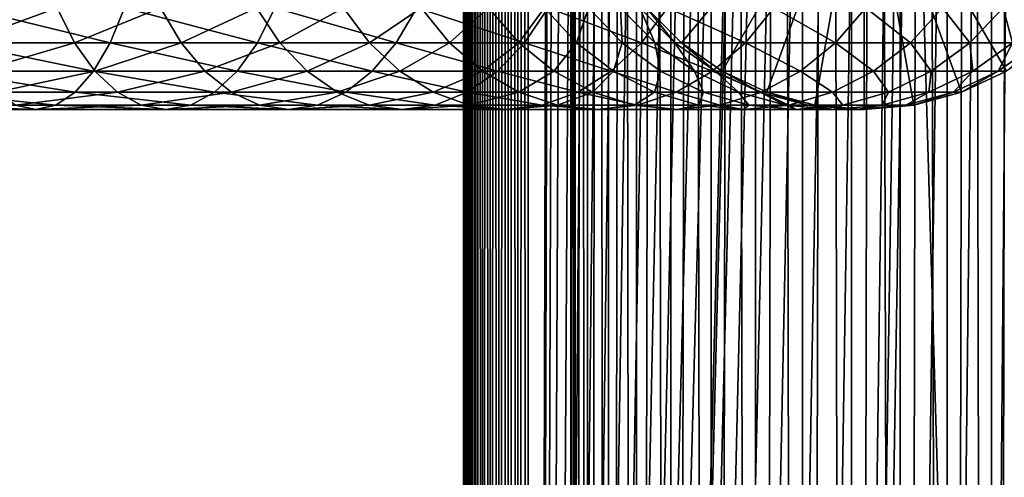
# Model space of a CAD drawing. Extents: x 0 to 400, y 0 to 776.
# Drawn here: x 343 to 381, y 231 to 248 of the extents above; entities that cross this region are included whole.
import ezdxf

# ---------------------------------------------------------------- set-up
doc = ezdxf.new("R2010")
doc.units = 0
doc.header["$MEASUREMENT"] = 0

msp = doc.modelspace()

# ---------------------------------------------------------------- linework, layer by layer
for points in [[(360.430786, 1.499988, 63.541111), (360.430786, 774.5, 63.541111), (360.399994, 774.5, 63.150024)], [(360.430786, 1.499988, 63.541111), (360.399994, 774.5, 63.150024), (360.399994, 1.499988, 63.150024)], [(360.399994, 774.5, 38.150024), (360.399994, 1.499988, 38.150024), (360.399994, 774.5, 63.150024)], [(360.399994, 774.5, 63.150024), (360.399994, 1.499988, 38.150024), (360.399994, 1.499988, 63.150024)], [(360.399994, 1.499988, 38.150024), (360.399994, 774.5, 38.150024), (360.430786, 774.5, 37.758938)], [(360.399994, 1.499988, 38.150024), (360.430786, 774.5, 37.758938), (360.430786, 1.499988, 37.758938)], [(360.522369, 1.499988, 63.922565), (360.522369, 774.5, 63.922565), (360.430786, 774.5, 63.541111)], [(360.522369, 1.499988, 63.922565), (360.430786, 774.5, 63.541111), (360.430786, 1.499988, 63.541111)], [(360.430786, 1.499988, 37.758938), (360.430786, 774.5, 37.758938), (360.522369, 774.5, 37.37748)], [(360.430786, 1.499988, 37.758938), (360.522369, 774.5, 37.37748), (360.522369, 1.499988, 37.37748)], [(360.672485, 1.499988, 64.284996), (360.672485, 774.5, 64.284996), (360.522369, 774.5, 63.922565)], [(360.672485, 1.499988, 64.284996), (360.522369, 774.5, 63.922565), (360.522369, 1.499988, 63.922565)], [(360.522369, 1.499988, 37.37748), (360.522369, 774.5, 37.37748), (360.672485, 774.5, 37.015045)], [(360.522369, 1.499988, 37.37748), (360.672485, 774.5, 37.015045), (360.672485, 1.499988, 37.015045)], [(360.877441, 1.499988, 64.619484), (360.877441, 774.5, 64.619484), (360.672485, 774.5, 64.284996)], [(360.877441, 1.499988, 64.619484), (360.672485, 774.5, 64.284996), (360.672485, 1.499988, 64.284996)], [(360.672485, 1.499988, 37.015045), (360.672485, 774.5, 37.015045), (360.877441, 774.5, 36.680561)], [(360.672485, 1.499988, 37.015045), (360.877441, 774.5, 36.680561), (360.877441, 1.499988, 36.680561)], [(361.132233, 1.499988, 64.917793), (361.132233, 774.5, 64.917793), (360.877441, 774.5, 64.619484)], [(361.132233, 1.499988, 64.917793), (360.877441, 774.5, 64.619484), (360.877441, 1.499988, 64.619484)], [(360.877441, 1.499988, 36.680561), (360.877441, 774.5, 36.680561), (361.132233, 774.5, 36.382256)], [(360.877441, 1.499988, 36.680561), (361.132233, 774.5, 36.382256), (361.132233, 1.499988, 36.382256)], [(361.430542, 1.499988, 65.172569), (361.430542, 774.5, 65.172569), (361.132233, 774.5, 64.917793)], [(361.430542, 1.499988, 65.172569), (361.132233, 774.5, 64.917793), (361.132233, 1.499988, 64.917793)], [(361.132233, 1.499988, 36.382256), (361.132233, 774.5, 36.382256), (361.430542, 774.5, 36.127483)], [(361.132233, 1.499988, 36.382256), (361.430542, 774.5, 36.127483), (361.430542, 1.499988, 36.127483)], [(361.765015, 1.499988, 65.377541), (361.765015, 774.5, 65.377541), (361.430542, 774.5, 65.172569)], [(361.765015, 1.499988, 65.377541), (361.430542, 774.5, 65.172569), (361.430542, 1.499988, 65.172569)], [(361.430542, 1.499988, 36.127483), (361.430542, 774.5, 36.127483), (361.765015, 774.5, 35.922508)], [(361.430542, 1.499988, 36.127483), (361.765015, 774.5, 35.922508), (361.765015, 1.499988, 35.922508)], [(362.127441, 1.499988, 65.527664), (362.127441, 774.5, 65.527664), (361.765015, 774.5, 65.377541)], [(362.127441, 1.499988, 65.527664), (361.765015, 774.5, 65.377541), (361.765015, 1.499988, 65.377541)], [(361.765015, 1.499988, 35.922508), (361.765015, 774.5, 35.922508), (362.127441, 774.5, 35.772381)], [(361.765015, 1.499988, 35.922508), (362.127441, 774.5, 35.772381), (362.127441, 1.499988, 35.772381)], [(362.508911, 1.499988, 65.619247), (362.508911, 774.5, 65.619247), (362.127441, 774.5, 65.527664)], [(362.508911, 1.499988, 65.619247), (362.127441, 774.5, 65.527664), (362.127441, 1.499988, 65.527664)], [(362.127441, 1.499988, 35.772381), (362.127441, 774.5, 35.772381), (362.508911, 774.5, 35.680801)], [(362.127441, 1.499988, 35.772381), (362.508911, 774.5, 35.680801), (362.508911, 1.499988, 35.680801)], [(362.899994, 1.499988, 65.650024), (362.899994, 774.5, 65.650024), (362.508911, 774.5, 65.619247)], [(362.899994, 1.499988, 65.650024), (362.508911, 774.5, 65.619247), (362.508911, 1.499988, 65.619247)], [(362.508911, 1.499988, 35.680801), (362.508911, 774.5, 35.680801), (362.899994, 774.5, 35.650024)], [(362.508911, 1.499988, 35.680801), (362.899994, 774.5, 35.650024), (362.899994, 1.499988, 35.650024)], [(362.899994, 1.499988, 65.650024), (364.899994, 740, 65.650024), (362.899994, 774.5, 65.650024)], [(385.399994, 774.5, 35.650024), (385.399994, 1.499988, 35.650024), (362.899994, 774.5, 35.650024)], [(362.899994, 774.5, 35.650024), (385.399994, 1.499988, 35.650024), (362.899994, 1.499988, 35.650024)], [(364.714844, 1.499988, 48.765942), (364.714844, 774.5, 48.765942), (364.549988, 1.499988, 50.650024)], [(364.549988, 1.499988, 50.650024), (364.714844, 774.5, 48.765942), (364.549988, 774.5, 50.650024)], [(364.549988, 1.499988, 50.650024), (364.549988, 774.5, 50.650024), (364.714844, 1.499988, 52.534107)], [(364.714844, 1.499988, 52.534107), (364.549988, 774.5, 50.650024), (364.714844, 774.5, 52.534107)], [(365.204346, 1.499988, 46.939106), (365.204346, 774.5, 46.939106), (364.714844, 1.499988, 48.765942)], [(364.714844, 1.499988, 48.765942), (365.204346, 774.5, 46.939106), (364.714844, 774.5, 48.765942)], [(364.714844, 1.499988, 52.534107), (364.714844, 774.5, 52.534107), (365.204346, 1.499988, 54.360943)], [(365.204346, 1.499988, 54.360943), (364.714844, 774.5, 52.534107), (365.204346, 774.5, 54.360943)], [(366.003632, 1.499988, 45.225025), (366.003632, 774.5, 45.225025), (365.204346, 1.499988, 46.939106)], [(365.204346, 1.499988, 46.939106), (366.003632, 774.5, 45.225025), (365.204346, 774.5, 46.939106)], [(365.204346, 1.499988, 54.360943), (365.204346, 774.5, 54.360943), (366.003632, 1.499988, 56.075024)], [(366.003632, 1.499988, 56.075024), (365.204346, 774.5, 54.360943), (366.003632, 774.5, 56.075024)], [(367.088409, 1.499988, 43.675777), (367.088409, 774.5, 43.675777), (366.003632, 1.499988, 45.225025)], [(366.003632, 1.499988, 45.225025), (367.088409, 774.5, 43.675777), (366.003632, 774.5, 45.225025)], [(366.003632, 1.499988, 56.075024), (366.003632, 774.5, 56.075024), (367.088409, 1.499988, 57.624268)], [(367.088409, 1.499988, 57.624268), (366.003632, 774.5, 56.075024), (367.088409, 774.5, 57.624268)], [(368.425751, 1.499988, 42.338444), (368.425751, 774.5, 42.338444), (367.088409, 1.499988, 43.675777)], [(367.088409, 1.499988, 43.675777), (368.425751, 774.5, 42.338444), (367.088409, 774.5, 43.675777)], [(367.088409, 1.499988, 57.624268), (367.088409, 774.5, 57.624268), (368.425751, 1.499988, 58.961605)], [(368.425751, 1.499988, 58.961605), (367.088409, 774.5, 57.624268), (368.425751, 774.5, 58.961605)], [(369.975006, 1.499988, 41.253647), (369.975006, 774.5, 41.253647), (368.425751, 1.499988, 42.338444)], [(368.425751, 1.499988, 42.338444), (369.975006, 774.5, 41.253647), (368.425751, 774.5, 42.338444)], [(368.425751, 1.499988, 58.961605), (368.425751, 774.5, 58.961605), (369.975006, 1.499988, 60.046398)], [(369.975006, 1.499988, 60.046398), (368.425751, 774.5, 58.961605), (369.975006, 774.5, 60.046398)], [(371.689087, 1.499988, 40.454357), (371.689087, 774.5, 40.454357), (369.975006, 1.499988, 41.253647)], [(369.975006, 1.499988, 41.253647), (371.689087, 774.5, 40.454357), (369.975006, 774.5, 41.253647)], [(369.975006, 1.499988, 60.046398), (369.975006, 774.5, 60.046398), (371.689087, 1.499988, 60.845688)], [(371.689087, 1.499988, 60.845688), (369.975006, 774.5, 60.046398), (371.689087, 774.5, 60.845688)], [(373.51593, 1.499988, 39.964859), (373.51593, 774.5, 39.964859), (371.689087, 1.499988, 40.454357)], [(371.689087, 1.499988, 40.454357), (373.51593, 774.5, 39.964859), (371.689087, 774.5, 40.454357)], [(371.689087, 1.499988, 60.845688), (371.689087, 774.5, 60.845688), (373.51593, 1.499988, 61.335186)], [(373.51593, 1.499988, 61.335186), (371.689087, 774.5, 60.845688), (373.51593, 774.5, 61.335186)], [(375.399994, 1.499988, 39.800022), (375.399994, 774.5, 39.800022), (373.51593, 1.499988, 39.964859)], [(373.51593, 1.499988, 39.964859), (375.399994, 774.5, 39.800022), (373.51593, 774.5, 39.964859)], [(373.51593, 1.499988, 61.335186), (373.51593, 774.5, 61.335186), (375.399994, 1.499988, 61.500023)], [(375.399994, 1.499988, 61.500023), (373.51593, 774.5, 61.335186), (375.399994, 774.5, 61.500023)], [(375.399994, 1.499988, 61.500023), (375.399994, 774.5, 61.500023), (377.284088, 1.499988, 61.335186)], [(377.284088, 1.499988, 61.335186), (375.399994, 774.5, 61.500023), (377.284088, 774.5, 61.335186)], [(377.284088, 1.499988, 39.964859), (377.284088, 774.5, 39.964859), (375.399994, 1.499988, 39.800022)], [(375.399994, 1.499988, 39.800022), (377.284088, 774.5, 39.964859), (375.399994, 774.5, 39.800022)], [(377.284088, 1.499988, 61.335186), (377.284088, 774.5, 61.335186), (379.110931, 1.499988, 60.845688)], [(379.110931, 1.499988, 60.845688), (377.284088, 774.5, 61.335186), (379.110931, 774.5, 60.845688)], [(379.110931, 1.499988, 40.454357), (379.110931, 774.5, 40.454357), (377.284088, 1.499988, 39.964859)], [(377.284088, 1.499988, 39.964859), (379.110931, 774.5, 40.454357), (377.284088, 774.5, 39.964859)], [(379.110931, 1.499988, 60.845688), (379.110931, 774.5, 60.845688), (380.825012, 1.499988, 60.046398)], [(380.825012, 1.499988, 60.046398), (379.110931, 774.5, 60.845688), (380.825012, 774.5, 60.046398)], [(380.825012, 1.499988, 41.253647), (380.825012, 774.5, 41.253647), (379.110931, 1.499988, 40.454357)], [(379.110931, 1.499988, 40.454357), (380.825012, 774.5, 41.253647), (379.110931, 774.5, 40.454357)], [(380.825012, 1.499988, 60.046398), (380.825012, 774.5, 60.046398), (382.374237, 1.499988, 58.961605)], [(382.374237, 1.499988, 58.961605), (380.825012, 774.5, 60.046398), (382.374237, 774.5, 58.961605)], [(382.374237, 1.499988, 42.338444), (382.374237, 774.5, 42.338444), (380.825012, 1.499988, 41.253647)], [(380.825012, 1.499988, 41.253647), (382.374237, 774.5, 42.338444), (380.825012, 774.5, 41.253647)], [(362.899994, 1.499988, 65.650024), (365.067108, 738.089844, 65.650024), (364.899994, 740, 65.650024)], [(365.563385, 736.237793, 65.650024), (365.067108, 738.089844, 65.650024), (362.899994, 1.499988, 65.650024)], [(362.899994, 1.499988, 65.650024), (366.373718, 734.5, 65.650024), (365.563385, 736.237793, 65.650024)], [(362.899994, 1.499988, 65.650024), (367.473511, 732.929321, 65.650024), (366.373718, 734.5, 65.650024)], [(375.899994, 47.000027, 65.650024), (385.399994, 734.454712, 65.650024), (373.989868, 46.832897, 65.650024)], [(373.989868, 46.832897, 65.650024), (385.399994, 734.454712, 65.650024), (384.326477, 732.929321, 65.650024)], [(375.899994, 47.000027, 65.650024), (377.81012, 46.832897, 65.650024), (385.399994, 734.454712, 65.650024)], [(377.81012, 46.832897, 65.650024), (379.662231, 46.336628, 65.650024), (385.399994, 734.454712, 65.650024)], [(385.399994, 734.454712, 65.650024), (379.662231, 46.336628, 65.650024), (381.399994, 45.526302, 65.650024)], [(368.829346, 731.573486, 65.650024), (367.473511, 732.929321, 65.650024), (362.899994, 1.499988, 65.650024)], [(373.989868, 46.832897, 65.650024), (384.326477, 732.929321, 65.650024), (382.970673, 731.573486, 65.650024)], [(382.970673, 731.573486, 65.650024), (381.399994, 730.473694, 65.650024), (362.899994, 1.499988, 65.650024)], [(368.829346, 731.573486, 65.650024), (362.899994, 1.499988, 65.650024), (370.399994, 730.473694, 65.650024)], [(362.899994, 1.499988, 65.650024), (364.899994, 35.999992, 65.650024), (382.970673, 731.573486, 65.650024)], [(382.970673, 731.573486, 65.650024), (364.899994, 35.999992, 65.650024), (365.067108, 37.910141, 65.650024)], [(382.970673, 731.573486, 65.650024), (365.067108, 37.910141, 65.650024), (365.563385, 39.762238, 65.650024)], [(365.563385, 39.762238, 65.650024), (366.373718, 41.500008, 65.650024), (382.970673, 731.573486, 65.650024)], [(382.970673, 731.573486, 65.650024), (366.373718, 41.500008, 65.650024), (367.473511, 43.070652, 65.650024)], [(382.970673, 731.573486, 65.650024), (367.473511, 43.070652, 65.650024), (368.829346, 44.426479, 65.650024)], [(368.829346, 44.426479, 65.650024), (370.399994, 45.526302, 65.650024), (382.970673, 731.573486, 65.650024)], [(382.970673, 731.573486, 65.650024), (370.399994, 45.526302, 65.650024), (372.137787, 46.336628, 65.650024)], [(382.970673, 731.573486, 65.650024), (372.137787, 46.336628, 65.650024), (373.989868, 46.832897, 65.650024)], [(362.899994, 1.499988, 65.650024), (381.399994, 730.473694, 65.650024), (379.662231, 729.663391, 65.650024)], [(370.399994, 730.473694, 65.650024), (362.899994, 1.499988, 65.650024), (372.137787, 729.663391, 65.650024)], [(362.899994, 1.499988, 65.650024), (379.662231, 729.663391, 65.650024), (377.81012, 729.167114, 65.650024)], [(362.899994, 1.499988, 65.650024), (373.989868, 729.167114, 65.650024), (372.137787, 729.663391, 65.650024)], [(377.81012, 729.167114, 65.650024), (375.899994, 729, 65.650024), (362.899994, 1.499988, 65.650024)], [(362.899994, 1.499988, 65.650024), (375.899994, 729, 65.650024), (373.989868, 729.167114, 65.650024)], [(368.829346, 247.573517, 64.650024), (367.473511, 248.929337, 64.650024), (375.900024, 256, 64.650024)], [(375.900024, 256, 64.650024), (370.399994, 246.473724, 64.650024), (368.829346, 247.573517, 64.650024)], [(375.900024, 256, 64.650024), (372.137756, 245.663376, 64.650024), (370.399994, 246.473724, 64.650024)], [(373.989868, 245.167114, 64.650024), (372.137756, 245.663376, 64.650024), (375.900024, 256, 64.650024)], [(375.900024, 256, 64.650024), (375.900024, 245, 64.650024), (373.989868, 245.167114, 64.650024)], [(379.662231, 245.663376, 64.650024), (377.81012, 245.167114, 64.650024), (375.900024, 256, 64.650024)], [(375.900024, 256, 64.650024), (377.81012, 245.167114, 64.650024), (375.900024, 245, 64.650024)], [(384.326508, 248.929337, 64.650024), (382.970673, 247.573517, 64.650024), (375.900024, 256, 64.650024)], [(375.900024, 256, 64.650024), (382.970673, 247.573517, 64.650024), (381.399994, 246.473724, 64.650024)], [(375.900024, 256, 64.650024), (381.399994, 246.473724, 64.650024), (379.662231, 245.663376, 64.650024)], [(344.686768, 248.929337, 132.117844), (340.987885, 247.573517, 135.52211), (340.436401, 248.929337, 134.283493)], [(346.739685, 247.573517, 148.440842), (341.190857, 248.929337, 152.021149), (340.771851, 247.573517, 150.731674)], [(345.364655, 247.573517, 133.292023), (340.987885, 247.573517, 135.52211), (344.686768, 248.929337, 132.117844)], [(347.291138, 248.929337, 149.679459), (341.190857, 248.929337, 152.021149), (346.739685, 247.573517, 148.440842)], [(348.687439, 248.929337, 129.519775), (345.364655, 247.573517, 133.292023), (344.686768, 248.929337, 132.117844)], [(349.484375, 247.573517, 130.616653), (345.364655, 247.573517, 133.292023), (348.687439, 248.929337, 129.519775)], [(352.435333, 247.573517, 145.538773), (347.291138, 248.929337, 149.679459), (346.739685, 247.573517, 148.440842)], [(353.113251, 248.929337, 146.712952), (347.291138, 248.929337, 149.679459), (352.435333, 247.573517, 145.538773)], [(352.394623, 248.929337, 126.517738), (349.484375, 247.573517, 130.616653), (348.687439, 248.929337, 129.519775)], [(353.301849, 247.573517, 127.525314), (349.484375, 247.573517, 130.616653), (352.394623, 248.929337, 126.517738)], [(355.7677, 248.929337, 123.144653), (353.301849, 247.573517, 127.525314), (352.394623, 248.929337, 126.517738)], [(357.796448, 247.573517, 142.05722), (353.113251, 248.929337, 146.712952), (352.435333, 247.573517, 145.538773)], [(358.593353, 248.929337, 143.154114), (353.113251, 248.929337, 146.712952), (357.796448, 247.573517, 142.05722)], [(356.775299, 247.573517, 124.05188), (353.301849, 247.573517, 127.525314), (355.7677, 248.929337, 123.144653)], [(358.769745, 248.929337, 119.437462), (356.775299, 247.573517, 124.05188), (355.7677, 248.929337, 123.144653)], [(359.866638, 247.573517, 120.234398), (356.775299, 247.573517, 124.05188), (358.769745, 248.929337, 119.437462)], [(362.764252, 247.573517, 138.034363), (358.593353, 248.929337, 143.154114), (357.796448, 247.573517, 142.05722)], [(363.671448, 248.929337, 139.041946), (358.593353, 248.929337, 143.154114), (362.764252, 247.573517, 138.034363)], [(361.367828, 248.929337, 115.436783), (359.866638, 247.573517, 120.234398), (358.769745, 248.929337, 119.437462)], [(362.541992, 247.573517, 116.114693), (359.866638, 247.573517, 120.234398), (361.367828, 248.929337, 115.436783)], [(363.533478, 248.929337, 111.18644), (362.541992, 247.573517, 116.114693), (361.367828, 248.929337, 115.436783)], [(364.772095, 247.573517, 111.737907), (362.541992, 247.573517, 116.114693), (363.533478, 248.929337, 111.18644)], [(367.284332, 247.573517, 133.514267), (363.671448, 248.929337, 139.041946), (362.764252, 247.573517, 138.034363)], [(365.243011, 248.929337, 106.733009), (364.772095, 247.573517, 111.737907), (363.533478, 248.929337, 111.18644)], [(368.291931, 248.929337, 134.421494), (363.671448, 248.929337, 139.041946), (367.284332, 247.573517, 133.514267)], [(366.53244, 247.573517, 107.151985), (364.772095, 247.573517, 111.737907), (365.243011, 248.929337, 106.733009)], [(366.477631, 248.929337, 102.12529), (366.53244, 247.573517, 107.151985), (365.243011, 248.929337, 106.733009)], [(367.223877, 248.929337, 97.413757), (367.803833, 247.573517, 102.407181), (366.477631, 248.929337, 102.12529)], [(367.803833, 247.573517, 102.407181), (366.53244, 247.573517, 107.151985), (366.477631, 248.929337, 102.12529)], [(367.473511, 248.929337, 92.650024), (368.572235, 247.573517, 97.555473), (367.223877, 248.929337, 97.413757)], [(368.572235, 247.573517, 97.555473), (367.803833, 247.573517, 102.407181), (367.223877, 248.929337, 97.413757)], [(371.30719, 247.573517, 128.546463), (368.291931, 248.929337, 134.421494), (367.284332, 247.573517, 133.514267)], [(368.829346, 247.573517, 92.650024), (368.572235, 247.573517, 97.555473), (367.473511, 248.929337, 92.650024)], [(368.829346, 247.573517, 64.650024), (368.829346, 247.573517, 92.650024), (367.473511, 248.929337, 92.650024)], [(368.829346, 247.573517, 64.650024), (367.473511, 248.929337, 92.650024), (367.473511, 248.929337, 64.650024)], [(372.404083, 248.929337, 129.343399), (368.291931, 248.929337, 134.421494), (371.30719, 247.573517, 128.546463)], [(374.788727, 247.573517, 123.185356), (372.404083, 248.929337, 129.343399), (371.30719, 247.573517, 128.546463)], [(375.962921, 248.929337, 123.863266), (372.404083, 248.929337, 129.343399), (374.788727, 247.573517, 123.185356)], [(377.690826, 247.573517, 117.4897), (375.962921, 248.929337, 123.863266), (374.788727, 247.573517, 123.185356)], [(378.929443, 248.929337, 118.041161), (375.962921, 248.929337, 123.863266), (377.690826, 247.573517, 117.4897)], [(379.981659, 247.573517, 111.521896), (378.929443, 248.929337, 118.041161), (377.690826, 247.573517, 117.4897)], [(381.271118, 248.929337, 111.940872), (378.929443, 248.929337, 118.041161), (379.981659, 247.573517, 111.521896)], [(381.636108, 247.573517, 105.347328), (381.271118, 248.929337, 111.940872), (379.981659, 247.573517, 111.521896)], [(382.962311, 248.929337, 105.629219), (381.271118, 248.929337, 111.940872), (381.636108, 247.573517, 105.347328)], [(346.10083, 246.473724, 147.005981), (340.771851, 247.573517, 150.731674), (340.286499, 246.473724, 149.237885)], [(346.739685, 247.573517, 148.440842), (340.771851, 247.573517, 150.731674), (346.10083, 246.473724, 147.005981)], [(345.364655, 247.573517, 133.292023), (341.626709, 246.473724, 136.95697), (340.987885, 247.573517, 135.52211)], [(346.149994, 246.473724, 134.652252), (341.626709, 246.473724, 136.95697), (345.364655, 247.573517, 133.292023)], [(349.484375, 247.573517, 130.616653), (346.149994, 246.473724, 134.652252), (345.364655, 247.573517, 133.292023)], [(351.649994, 246.473724, 144.178528), (346.739685, 247.573517, 148.440842), (346.10083, 246.473724, 147.005981)], [(350.407593, 246.473724, 131.887344), (346.149994, 246.473724, 134.652252), (349.484375, 247.573517, 130.616653)], [(352.435333, 247.573517, 145.538773), (346.739685, 247.573517, 148.440842), (351.649994, 246.473724, 144.178528)], [(353.301849, 247.573517, 127.525314), (350.407593, 246.473724, 131.887344), (349.484375, 247.573517, 130.616653)], [(354.352844, 246.473724, 128.692551), (350.407593, 246.473724, 131.887344), (353.301849, 247.573517, 127.525314)], [(356.87323, 246.473724, 140.786545), (352.435333, 247.573517, 145.538773), (351.649994, 246.473724, 144.178528)], [(357.796448, 247.573517, 142.05722), (352.435333, 247.573517, 145.538773), (356.87323, 246.473724, 140.786545)], [(356.775299, 247.573517, 124.05188), (354.352844, 246.473724, 128.692551), (353.301849, 247.573517, 127.525314)], [(357.942535, 246.473724, 125.102859), (354.352844, 246.473724, 128.692551), (356.775299, 247.573517, 124.05188)], [(359.866638, 247.573517, 120.234398), (357.942535, 246.473724, 125.102859), (356.775299, 247.573517, 124.05188)], [(361.713257, 246.473724, 136.867142), (357.796448, 247.573517, 142.05722), (356.87323, 246.473724, 140.786545)], [(362.764252, 247.573517, 138.034363), (357.796448, 247.573517, 142.05722), (361.713257, 246.473724, 136.867142)], [(361.137299, 246.473724, 121.157608), (357.942535, 246.473724, 125.102859), (359.866638, 247.573517, 120.234398)], [(362.541992, 247.573517, 116.114693), (361.137299, 246.473724, 121.157608), (359.866638, 247.573517, 120.234398)], [(363.902222, 246.473724, 116.900024), (361.137299, 246.473724, 121.157608), (362.541992, 247.573517, 116.114693)], [(366.117126, 246.473724, 132.463287), (362.764252, 247.573517, 138.034363), (361.713257, 246.473724, 136.867142)], [(364.772095, 247.573517, 111.737907), (363.902222, 246.473724, 116.900024), (362.541992, 247.573517, 116.114693)], [(367.284332, 247.573517, 133.514267), (362.764252, 247.573517, 138.034363), (366.117126, 246.473724, 132.463287)], [(366.20694, 246.473724, 112.376755), (363.902222, 246.473724, 116.900024), (364.772095, 247.573517, 111.737907)], [(366.53244, 247.573517, 107.151985), (366.20694, 246.473724, 112.376755), (364.772095, 247.573517, 111.737907)], [(370.03653, 246.473724, 127.623245), (367.284332, 247.573517, 133.514267), (366.117126, 246.473724, 132.463287)], [(368.026245, 246.473724, 107.637344), (366.20694, 246.473724, 112.376755), (366.53244, 247.573517, 107.151985)], [(367.803833, 247.573517, 102.407181), (368.026245, 246.473724, 107.637344), (366.53244, 247.573517, 107.151985)], [(371.30719, 247.573517, 128.546463), (367.284332, 247.573517, 133.514267), (370.03653, 246.473724, 127.623245)], [(368.572235, 247.573517, 97.555473), (369.340149, 246.473724, 102.733742), (367.803833, 247.573517, 102.407181)], [(369.340149, 246.473724, 102.733742), (368.026245, 246.473724, 107.637344), (367.803833, 247.573517, 102.407181)], [(368.829346, 247.573517, 92.650024), (370.134308, 246.473724, 97.71965), (368.572235, 247.573517, 97.555473)], [(370.134308, 246.473724, 97.71965), (369.340149, 246.473724, 102.733742), (368.572235, 247.573517, 97.555473)], [(370.399994, 246.473724, 92.650024), (370.134308, 246.473724, 97.71965), (368.829346, 247.573517, 92.650024)], [(370.399994, 246.473724, 64.650024), (370.399994, 246.473724, 92.650024), (368.829346, 247.573517, 92.650024)], [(370.399994, 246.473724, 64.650024), (368.829346, 247.573517, 92.650024), (368.829346, 247.573517, 64.650024)], [(373.428497, 246.473724, 122.400024), (371.30719, 247.573517, 128.546463), (370.03653, 246.473724, 127.623245)], [(374.788727, 247.573517, 123.185356), (371.30719, 247.573517, 128.546463), (373.428497, 246.473724, 122.400024)], [(376.255951, 246.473724, 116.850853), (374.788727, 247.573517, 123.185356), (373.428497, 246.473724, 122.400024)], [(377.690826, 247.573517, 117.4897), (374.788727, 247.573517, 123.185356), (376.255951, 246.473724, 116.850853)], [(378.487854, 246.473724, 111.036537), (377.690826, 247.573517, 117.4897), (376.255951, 246.473724, 116.850853)], [(379.981659, 247.573517, 111.521896), (377.690826, 247.573517, 117.4897), (378.487854, 246.473724, 111.036537)], [(380.099792, 246.473724, 105.020767), (379.981659, 247.573517, 111.521896), (378.487854, 246.473724, 111.036537)], [(381.636108, 247.573517, 105.347328), (379.981659, 247.573517, 111.521896), (380.099792, 246.473724, 105.020767)], [(381.074036, 246.473724, 98.869469), (381.636108, 247.573517, 105.347328), (380.099792, 246.473724, 105.020767)], [(381.399994, 246.473724, 92.650024), (382.636108, 247.573517, 99.033646), (381.074036, 246.473724, 98.869469)], [(382.636108, 247.573517, 99.033646), (381.636108, 247.573517, 105.347328), (381.074036, 246.473724, 98.869469)], [(345.394012, 245.663376, 145.418442), (340.286499, 246.473724, 149.237885), (339.749481, 245.663376, 147.585159)], [(346.10083, 246.473724, 147.005981), (340.286499, 246.473724, 149.237885), (345.394012, 245.663376, 145.418442)], [(346.149994, 246.473724, 134.652252), (342.333527, 245.663376, 138.54451), (341.626709, 246.473724, 136.95697)], [(347.01889, 245.663376, 136.157211), (342.333527, 245.663376, 138.54451), (346.149994, 246.473724, 134.652252)], [(350.781128, 245.663376, 142.673584), (346.10083, 246.473724, 147.005981), (345.394012, 245.663376, 145.418442)], [(351.649994, 246.473724, 144.178528), (346.10083, 246.473724, 147.005981), (350.781128, 245.663376, 142.673584)], [(350.407593, 246.473724, 131.887344), (347.01889, 245.663376, 136.157211), (346.149994, 246.473724, 134.652252)], [(351.429016, 245.663376, 133.293243), (347.01889, 245.663376, 136.157211), (350.407593, 246.473724, 131.887344)], [(354.352844, 246.473724, 128.692551), (351.429016, 245.663376, 133.293243), (350.407593, 246.473724, 131.887344)], [(355.851776, 245.663376, 139.380646), (351.649994, 246.473724, 144.178528), (350.781128, 245.663376, 142.673584)], [(355.515625, 245.663376, 129.983978), (351.429016, 245.663376, 133.293243), (354.352844, 246.473724, 128.692551)], [(356.87323, 246.473724, 140.786545), (351.649994, 246.473724, 144.178528), (355.851776, 245.663376, 139.380646)], [(357.942535, 246.473724, 125.102859), (355.515625, 245.663376, 129.983978), (354.352844, 246.473724, 128.692551)], [(359.233948, 245.663376, 126.265656), (355.515625, 245.663376, 129.983978), (357.942535, 246.473724, 125.102859)], [(360.550476, 245.663376, 135.575714), (356.87323, 246.473724, 140.786545), (355.851776, 245.663376, 139.380646)], [(361.713257, 246.473724, 136.867142), (356.87323, 246.473724, 140.786545), (360.550476, 245.663376, 135.575714)], [(361.137299, 246.473724, 121.157608), (359.233948, 245.663376, 126.265656), (357.942535, 246.473724, 125.102859)], [(362.543213, 245.663376, 122.179047), (359.233948, 245.663376, 126.265656), (361.137299, 246.473724, 121.157608)], [(364.825714, 245.663376, 131.300491), (361.713257, 246.473724, 136.867142), (360.550476, 245.663376, 135.575714)], [(363.902222, 246.473724, 116.900024), (362.543213, 245.663376, 122.179047), (361.137299, 246.473724, 121.157608)], [(366.117126, 246.473724, 132.463287), (361.713257, 246.473724, 136.867142), (364.825714, 245.663376, 131.300491)], [(365.407166, 245.663376, 117.768913), (362.543213, 245.663376, 122.179047), (363.902222, 246.473724, 116.900024)], [(366.20694, 246.473724, 112.376755), (365.407166, 245.663376, 117.768913), (363.902222, 246.473724, 116.900024)], [(368.630615, 245.663376, 126.601807), (366.117126, 246.473724, 132.463287), (364.825714, 245.663376, 131.300491)], [(367.794495, 245.663376, 113.083572), (365.407166, 245.663376, 117.768913), (366.20694, 246.473724, 112.376755)], [(370.03653, 246.473724, 127.623245), (366.117126, 246.473724, 132.463287), (368.630615, 245.663376, 126.601807)], [(368.026245, 246.473724, 107.637344), (367.794495, 245.663376, 113.083572), (366.20694, 246.473724, 112.376755)], [(369.678955, 245.663376, 108.174355), (367.794495, 245.663376, 113.083572), (368.026245, 246.473724, 107.637344)], [(369.340149, 246.473724, 102.733742), (369.678955, 245.663376, 108.174355), (368.026245, 246.473724, 107.637344)], [(371.923553, 245.663376, 121.531136), (370.03653, 246.473724, 127.623245), (368.630615, 245.663376, 126.601807)], [(370.134308, 246.473724, 97.71965), (371.039978, 245.663376, 103.095047), (369.340149, 246.473724, 102.733742)], [(371.039978, 245.663376, 103.095047), (369.678955, 245.663376, 108.174355), (369.340149, 246.473724, 102.733742)], [(373.428497, 246.473724, 122.400024), (370.03653, 246.473724, 127.623245), (371.923553, 245.663376, 121.531136)], [(370.399994, 246.473724, 92.650024), (371.862579, 245.663376, 97.901299), (370.134308, 246.473724, 97.71965)], [(371.862579, 245.663376, 97.901299), (371.039978, 245.663376, 103.095047), (370.134308, 246.473724, 97.71965)], [(372.137756, 245.663376, 92.650024), (371.862579, 245.663376, 97.901299), (370.399994, 246.473724, 92.650024)], [(372.137756, 245.663376, 64.650024), (372.137756, 245.663376, 92.650024), (370.399994, 246.473724, 92.650024)], [(372.137756, 245.663376, 64.650024), (370.399994, 246.473724, 92.650024), (370.399994, 246.473724, 64.650024)], [(374.668427, 245.663376, 116.144035), (373.428497, 246.473724, 122.400024), (371.923553, 245.663376, 121.531136)], [(376.255951, 246.473724, 116.850853), (373.428497, 246.473724, 122.400024), (374.668427, 245.663376, 116.144035)], [(376.835144, 245.663376, 110.499535), (376.255951, 246.473724, 116.850853), (374.668427, 245.663376, 116.144035)], [(378.487854, 246.473724, 111.036537), (376.255951, 246.473724, 116.850853), (376.835144, 245.663376, 110.499535)], [(378.399963, 245.663376, 104.65947), (378.487854, 246.473724, 111.036537), (376.835144, 245.663376, 110.499535)], [(379.345795, 245.663376, 98.68782), (380.099792, 246.473724, 105.020767), (378.399963, 245.663376, 104.65947)], [(380.099792, 246.473724, 105.020767), (378.487854, 246.473724, 111.036537), (378.399963, 245.663376, 104.65947)], [(379.662231, 245.663376, 92.650024), (381.074036, 246.473724, 98.869469), (379.345795, 245.663376, 98.68782)], [(381.074036, 246.473724, 98.869469), (380.099792, 246.473724, 105.020767), (379.345795, 245.663376, 98.68782)], [(381.399994, 246.473724, 92.650024), (381.074036, 246.473724, 98.869469), (379.662231, 245.663376, 92.650024)], [(381.399994, 246.473724, 64.650024), (381.399994, 246.473724, 92.650024), (379.662231, 245.663376, 92.650024)], [(381.399994, 246.473724, 64.650024), (379.662231, 245.663376, 92.650024), (379.662231, 245.663376, 64.650024)], [(344.640717, 245.167114, 143.726471), (339.749481, 245.663376, 147.585159), (339.177185, 245.167114, 145.823715)], [(345.394012, 245.663376, 145.418442), (339.749481, 245.663376, 147.585159), (344.640717, 245.167114, 143.726471)], [(347.01889, 245.663376, 136.157211), (343.086853, 245.167114, 140.236481), (342.333527, 245.663376, 138.54451)], [(347.944916, 245.167114, 137.761185), (343.086853, 245.167114, 140.236481), (347.01889, 245.663376, 136.157211)], [(349.855072, 245.167114, 141.069611), (345.394012, 245.663376, 145.418442), (344.640717, 245.167114, 143.726471)], [(350.781128, 245.663376, 142.673584), (345.394012, 245.663376, 145.418442), (349.855072, 245.167114, 141.069611)], [(351.429016, 245.663376, 133.293243), (347.944916, 245.167114, 137.761185), (347.01889, 245.663376, 136.157211)], [(352.517639, 245.167114, 134.791611), (347.944916, 245.167114, 137.761185), (351.429016, 245.663376, 133.293243)], [(354.763153, 245.167114, 137.882278), (350.781128, 245.663376, 142.673584), (349.855072, 245.167114, 141.069611)], [(355.851776, 245.663376, 139.380646), (350.781128, 245.663376, 142.673584), (354.763153, 245.167114, 137.882278)], [(355.515625, 245.663376, 129.983978), (352.517639, 245.167114, 134.791611), (351.429016, 245.663376, 133.293243)], [(356.754944, 245.167114, 131.360336), (352.517639, 245.167114, 134.791611), (355.515625, 245.663376, 129.983978)], [(359.311157, 245.167114, 134.199341), (355.851776, 245.663376, 139.380646), (354.763153, 245.167114, 137.882278)], [(359.233948, 245.663376, 126.265656), (356.754944, 245.167114, 131.360336), (355.515625, 245.663376, 129.983978)], [(360.550476, 245.663376, 135.575714), (355.851776, 245.663376, 139.380646), (359.311157, 245.167114, 134.199341)], [(360.610321, 245.167114, 127.504944), (356.754944, 245.167114, 131.360336), (359.233948, 245.663376, 126.265656)], [(362.543213, 245.663376, 122.179047), (360.610321, 245.167114, 127.504944), (359.233948, 245.663376, 126.265656)], [(363.44931, 245.167114, 130.061203), (360.550476, 245.663376, 135.575714), (359.311157, 245.167114, 134.199341)], [(364.825714, 245.663376, 131.300491), (360.550476, 245.663376, 135.575714), (363.44931, 245.167114, 130.061203)], [(364.041565, 245.167114, 123.267685), (360.610321, 245.167114, 127.504944), (362.543213, 245.663376, 122.179047)], [(365.407166, 245.663376, 117.768913), (364.041565, 245.167114, 123.267685), (362.543213, 245.663376, 122.179047)], [(367.132263, 245.167114, 125.513168), (364.825714, 245.663376, 131.300491), (363.44931, 245.167114, 130.061203)], [(367.011139, 245.167114, 118.694962), (364.041565, 245.167114, 123.267685), (365.407166, 245.663376, 117.768913)], [(368.630615, 245.663376, 126.601807), (364.825714, 245.663376, 131.300491), (367.132263, 245.167114, 125.513168)], [(367.794495, 245.663376, 113.083572), (367.011139, 245.167114, 118.694962), (365.407166, 245.663376, 117.768913)], [(369.48645, 245.167114, 113.836884), (367.011139, 245.167114, 118.694962), (367.794495, 245.663376, 113.083572)], [(370.31958, 245.167114, 120.605087), (368.630615, 245.663376, 126.601807), (367.132263, 245.167114, 125.513168)], [(369.678955, 245.663376, 108.174355), (369.48645, 245.167114, 113.836884), (367.794495, 245.663376, 113.083572)], [(371.923553, 245.663376, 121.531136), (368.630615, 245.663376, 126.601807), (370.31958, 245.167114, 120.605087)], [(371.44043, 245.167114, 108.746681), (369.48645, 245.167114, 113.836884), (369.678955, 245.663376, 108.174355)], [(371.039978, 245.663376, 103.095047), (371.44043, 245.167114, 108.746681), (369.678955, 245.663376, 108.174355)], [(372.97644, 245.167114, 115.390724), (371.923553, 245.663376, 121.531136), (370.31958, 245.167114, 120.605087)], [(371.862579, 245.663376, 97.901299), (372.851593, 245.167114, 103.480118), (371.039978, 245.663376, 103.095047)], [(372.851593, 245.167114, 103.480118), (371.44043, 245.167114, 108.746681), (371.039978, 245.663376, 103.095047)], [(372.137756, 245.663376, 92.650024), (373.704498, 245.167114, 98.094894), (371.862579, 245.663376, 97.901299)], [(373.704498, 245.167114, 98.094894), (372.851593, 245.167114, 103.480118), (371.862579, 245.663376, 97.901299)], [(374.668427, 245.663376, 116.144035), (371.923553, 245.663376, 121.531136), (372.97644, 245.167114, 115.390724)], [(373.989868, 245.167114, 92.650024), (373.704498, 245.167114, 98.094894), (372.137756, 245.663376, 92.650024)], [(373.989868, 245.167114, 64.650024), (373.989868, 245.167114, 92.650024), (372.137756, 245.663376, 92.650024)], [(373.989868, 245.167114, 64.650024), (372.137756, 245.663376, 92.650024), (372.137756, 245.663376, 64.650024)], [(375.073669, 245.167114, 109.927208), (374.668427, 245.663376, 116.144035), (372.97644, 245.167114, 115.390724)], [(376.835144, 245.663376, 110.499535), (374.668427, 245.663376, 116.144035), (375.073669, 245.167114, 109.927208)], [(376.588348, 245.167114, 104.274391), (376.835144, 245.663376, 110.499535), (375.073669, 245.167114, 109.927208)], [(377.503845, 245.167114, 98.494225), (378.399963, 245.663376, 104.65947), (376.588348, 245.167114, 104.274391)], [(378.399963, 245.663376, 104.65947), (376.835144, 245.663376, 110.499535), (376.588348, 245.167114, 104.274391)], [(377.81012, 245.167114, 92.650024), (379.345795, 245.663376, 98.68782), (377.503845, 245.167114, 98.494225)], [(379.345795, 245.663376, 98.68782), (378.399963, 245.663376, 104.65947), (377.503845, 245.167114, 98.494225)], [(379.662231, 245.663376, 92.650024), (379.345795, 245.663376, 98.68782), (377.81012, 245.167114, 92.650024)], [(379.662231, 245.663376, 64.650024), (379.662231, 245.663376, 92.650024), (377.81012, 245.167114, 92.650024)], [(379.662231, 245.663376, 64.650024), (377.81012, 245.167114, 92.650024), (377.81012, 245.167114, 64.650024)], [(343.86377, 245, 141.981476), (339.177185, 245.167114, 145.823715), (338.586914, 245, 144.00708)], [(343.86377, 245, 141.981476), (338.586914, 245, 144.00708), (343.086853, 245.167114, 140.236481)], [(344.640717, 245.167114, 143.726471), (339.177185, 245.167114, 145.823715), (343.86377, 245, 141.981476)], [(347.944916, 245.167114, 137.761185), (343.86377, 245, 141.981476), (343.086853, 245.167114, 140.236481)], [(348.899994, 245, 139.41539), (344.640717, 245.167114, 143.726471), (343.86377, 245, 141.981476)], [(348.899994, 245, 139.41539), (343.86377, 245, 141.981476), (347.944916, 245.167114, 137.761185)], [(349.855072, 245.167114, 141.069611), (344.640717, 245.167114, 143.726471), (348.899994, 245, 139.41539)], [(352.517639, 245.167114, 134.791611), (348.899994, 245, 139.41539), (347.944916, 245.167114, 137.761185)], [(353.640411, 245, 136.336945), (349.855072, 245.167114, 141.069611), (348.899994, 245, 139.41539)], [(353.640411, 245, 136.336945), (348.899994, 245, 139.41539), (352.517639, 245.167114, 134.791611)], [(354.763153, 245.167114, 137.882278), (349.855072, 245.167114, 141.069611), (353.640411, 245, 136.336945)], [(356.754944, 245.167114, 131.360336), (353.640411, 245, 136.336945), (352.517639, 245.167114, 134.791611)], [(358.033051, 245, 132.779846), (354.763153, 245.167114, 137.882278), (353.640411, 245, 136.336945)], [(358.033051, 245, 132.779846), (353.640411, 245, 136.336945), (356.754944, 245.167114, 131.360336)], [(359.311157, 245.167114, 134.199341), (354.763153, 245.167114, 137.882278), (358.033051, 245, 132.779846)], [(360.610321, 245.167114, 127.504944), (358.033051, 245, 132.779846), (356.754944, 245.167114, 131.360336)], [(362.029816, 245, 128.783081), (359.311157, 245.167114, 134.199341), (358.033051, 245, 132.779846)], [(362.029816, 245, 128.783081), (358.033051, 245, 132.779846), (360.610321, 245.167114, 127.504944)], [(363.44931, 245.167114, 130.061203), (359.311157, 245.167114, 134.199341), (362.029816, 245, 128.783081)], [(364.041565, 245.167114, 123.267685), (362.029816, 245, 128.783081), (360.610321, 245.167114, 127.504944)], [(365.586914, 245, 124.390427), (363.44931, 245.167114, 130.061203), (362.029816, 245, 128.783081)], [(365.586914, 245, 124.390427), (362.029816, 245, 128.783081), (364.041565, 245.167114, 123.267685)], [(367.132263, 245.167114, 125.513168), (363.44931, 245.167114, 130.061203), (365.586914, 245, 124.390427)], [(367.011139, 245.167114, 118.694962), (365.586914, 245, 124.390427), (364.041565, 245.167114, 123.267685)], [(368.665375, 245, 119.650024), (367.132263, 245.167114, 125.513168), (365.586914, 245, 124.390427)], [(368.665375, 245, 119.650024), (365.586914, 245, 124.390427), (367.011139, 245.167114, 118.694962)], [(369.48645, 245.167114, 113.836884), (368.665375, 245, 119.650024), (367.011139, 245.167114, 118.694962)], [(370.31958, 245.167114, 120.605087), (367.132263, 245.167114, 125.513168), (368.665375, 245, 119.650024)], [(371.231445, 245, 114.6138), (370.31958, 245.167114, 120.605087), (368.665375, 245, 119.650024)], [(371.231445, 245, 114.6138), (368.665375, 245, 119.650024), (369.48645, 245.167114, 113.836884)], [(371.44043, 245.167114, 108.746681), (371.231445, 245, 114.6138), (369.48645, 245.167114, 113.836884)], [(372.97644, 245.167114, 115.390724), (370.31958, 245.167114, 120.605087), (371.231445, 245, 114.6138)], [(373.25705, 245, 109.336937), (372.97644, 245.167114, 115.390724), (371.231445, 245, 114.6138)], [(373.25705, 245, 109.336937), (371.231445, 245, 114.6138), (371.44043, 245.167114, 108.746681)], [(372.851593, 245.167114, 103.480118), (373.25705, 245, 109.336937), (371.44043, 245.167114, 108.746681)], [(373.704498, 245.167114, 98.094894), (374.719971, 245, 103.877258), (372.851593, 245.167114, 103.480118)], [(374.719971, 245, 103.877258), (373.25705, 245, 109.336937), (372.851593, 245.167114, 103.480118)], [(375.073669, 245.167114, 109.927208), (372.97644, 245.167114, 115.390724), (373.25705, 245, 109.336937)], [(374.719971, 245, 103.877258), (375.073669, 245.167114, 109.927208), (373.25705, 245, 109.336937)], [(373.989868, 245.167114, 92.650024), (375.604187, 245, 98.294563), (373.704498, 245.167114, 98.094894)], [(375.604187, 245, 98.294563), (374.719971, 245, 103.877258), (373.704498, 245.167114, 98.094894)], [(375.900024, 245, 92.650024), (375.604187, 245, 98.294563), (373.989868, 245.167114, 92.650024)], [(375.900024, 245, 64.650024), (375.900024, 245, 92.650024), (373.989868, 245.167114, 92.650024)], [(375.900024, 245, 64.650024), (373.989868, 245.167114, 92.650024), (373.989868, 245.167114, 64.650024)], [(375.604187, 245, 98.294563), (376.588348, 245.167114, 104.274391), (374.719971, 245, 103.877258)], [(376.588348, 245.167114, 104.274391), (375.073669, 245.167114, 109.927208), (374.719971, 245, 103.877258)], [(375.900024, 245, 92.650024), (377.503845, 245.167114, 98.494225), (375.604187, 245, 98.294563)], [(377.503845, 245.167114, 98.494225), (376.588348, 245.167114, 104.274391), (375.604187, 245, 98.294563)], [(377.81012, 245.167114, 92.650024), (377.503845, 245.167114, 98.494225), (375.900024, 245, 92.650024)], [(377.81012, 245.167114, 64.650024), (377.81012, 245.167114, 92.650024), (375.900024, 245, 92.650024)], [(377.81012, 245.167114, 64.650024), (375.900024, 245, 92.650024), (375.900024, 245, 64.650024)]]:
    msp.add_3dface(points)

doc.saveas('drawing.dxf')
